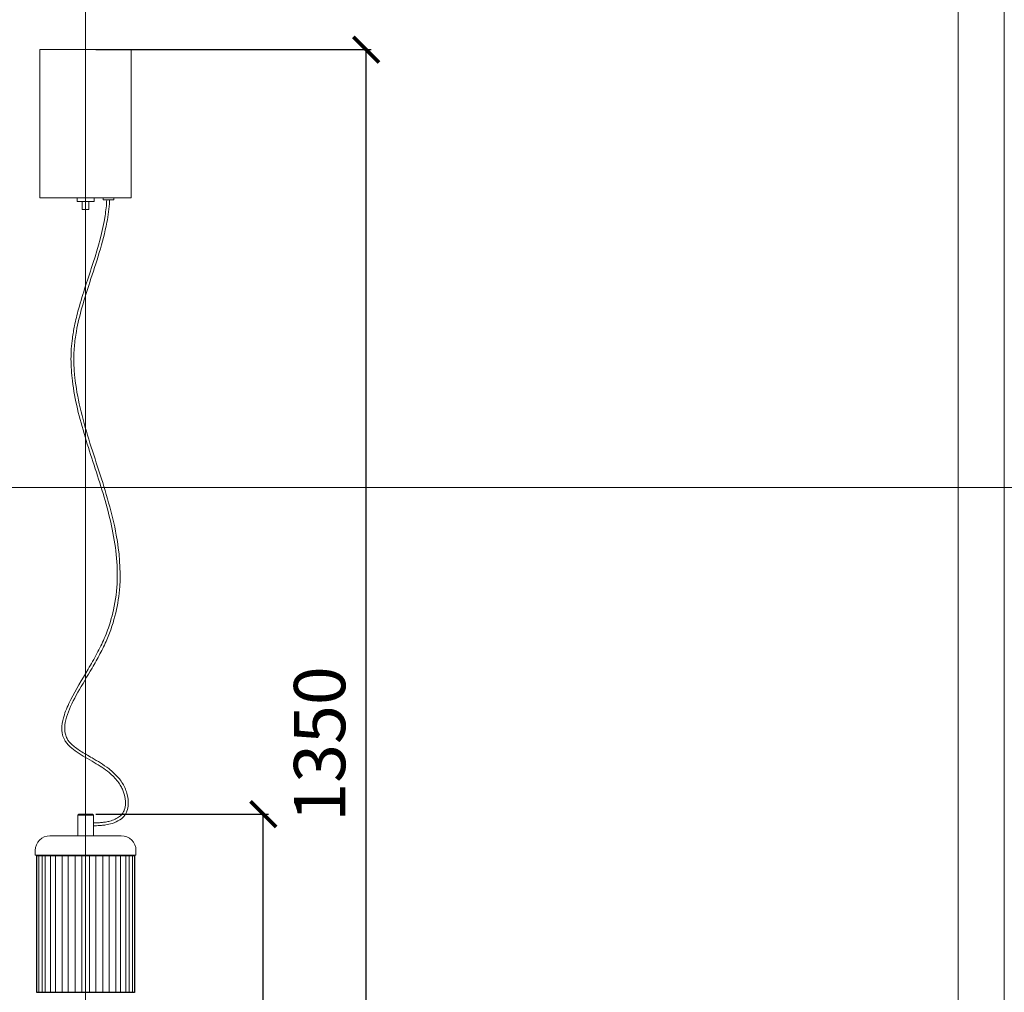
# Model space of a CAD drawing. Units: millimetres. Extents: x -605612807 to 17, y -1703671254 to 113.
# Drawn here: x -605611976 to -605611017, y -1703670249 to -1703669302 of the extents above; entities that cross this region are included whole.
import ezdxf

# ---------------------------------------------------------------- set-up
doc = ezdxf.new("R2010")
doc.units = ezdxf.units.MM
doc.layers.get('0').update_dxf_attribs({"lineweight": 9, "true_color": 0x1c1c1c})
doc.layers.get('Defpoints').update_dxf_attribs({"color": 3, "lineweight": 0})
doc.layers.add('VPORTS', color=7, linetype='Continuous')
doc.styles.add('2F обычный', font='Montserrat-Light.ttf', dxfattribs={"width": 0.8})
doc.dimstyles.new('stroitelniy3', dxfattribs={"dimtxt": 80, "dimasz": 30, "dimexe": 5, "dimexo": 10, "dimgap": 20, "dimtad": 1, "dimtoh": 1, "dimdec": 0, "dimrnd": 5, "dimtxsty": '2F обычный', "dimblk": 'ARCHTICK', "dimcen": 0.09, "dimdle": 2, "dimadec": 0, "dimazin": 2, "dimtfac": 1, "dimtdec": 0, "dimtmove": 1, "dimatfit": 3, "dimfxl": 10, "dimtfill": 1, "dimtolj": 1, "dimtzin": 0, "dimarcsym": 1})

# ---------------------------------------------------------------- blocks, each defined once
blk = doc.blocks.new('1c')
at = {"layer": 'VPORTS', "lineweight": 13}
for p, q in [((134087.1, -16424.6), (134227.1, -16424.6)), ((134087.1, -16428.1), (134227.1, -16428.1)), ((134087.1, -16431.2), (134227.1, -16431.2)), ((134087.1, -16436.7), (134227.1, -16436.7)), ((134087.1, -16441.6), (134227.1, -16441.6)), ((134087.1, -16448.4), (134227.1, -16448.4)), ((134087.1, -16454.7), (134227.1, -16454.7)), ((134087.1, -16461.9), (134227.1, -16461.9)), ((134087.1, -16468.5), (134227.1, -16468.5)), ((134087.1, -16476.4), (134227.1, -16476.4)), ((134087.1, -16483), (134227.1, -16483)), ((134087.1, -16490.2), (134227.1, -16490.2)), ((134087.1, -16496.5), (134227.1, -16496.5)), ((134087.1, -16503.4), (134227.1, -16503.4)), ((134087.1, -16508.3), (134227.1, -16508.3)), ((134087.1, -16513.8), (134227.1, -16513.8)), ((134087.1, -16516.9), (134227.1, -16516.9)), ((134087.1, -16520.3), (134227.1, -16520.3))]:
    blk.add_line(p, q, dxfattribs=at)
at = {"layer": 'VPORTS'}
blk.add_lwpolyline([(134087.1, -16422.5), (134227.1, -16422.5), (134227.1, -16522.5), (134087.1, -16522.5)], close=True, dxfattribs=at)
blk = doc.blocks.new('_ArchTick')
at = {"color": 0, "linetype": 'ByBlock', "const_width": 0.15}
blk.add_lwpolyline([(-0.5, -0.5), (0.5, 0.5)], dxfattribs=at)
blk = doc.blocks.new('*D183')
at = {"color": 0, "lineweight": -2, "transparency": 16777216}
for p, q in [((-605611902.08, -1703670075.71), (-605611734.03, -1703670075.71)), ((-605611739.03, -1703670685.45), (-605611739.03, -1703670073.71)), ((-605611902.08, -1703670683.45), (-605611734.03, -1703670683.45))]:
    blk.add_line(p, q, dxfattribs=at)
at = {"layer": 'Defpoints', "color": 0, "lineweight": 30, "transparency": 16777216}
for p in [(-605611912.08, -1703670075.71), (-605611739.03, -1703670075.71), (-605611912.08, -1703670683.45)]:
    blk.add_point(p, dxfattribs=at)
at = {"color": 0, "lineweight": -2, "transparency": 16777216, "xscale": 25, "yscale": 25, "zscale": 25}
for p, rotation in [((-605611739.03, -1703670075.71), 90), ((-605611739.03, -1703670683.45), 270)]:
    blk.add_blockref('_ArchTick', p, dxfattribs=dict(at, rotation=rotation))
at = {"color": 0, "transparency": 16777216, "insert": (-605611784.39, -1703670379.58), "char_height": 50, "attachment_point": 5, "rotation": 90, "style": '2F обычный', "bg_fill": 3, "box_fill_scale": 1.1, "bg_fill_color": 256, "bg_fill_true_color": 13158600, "bg_fill_transparency": 0}
blk.add_mtext('\\A1;610', dxfattribs=at)
blk = doc.blocks.new('*D185')
at = {"color": 0, "lineweight": -2, "transparency": 16777216}
for p, q in [((-605611902.08, -1703669331.22), (-605611633.86, -1703669331.22)), ((-605611638.86, -1703670685.45), (-605611638.86, -1703669329.22)), ((-605611902.08, -1703670683.45), (-605611633.86, -1703670683.45))]:
    blk.add_line(p, q, dxfattribs=at)
at = {"layer": 'Defpoints', "color": 0, "lineweight": 30, "transparency": 16777216}
for p in [(-605611912.08, -1703669331.22), (-605611638.86, -1703669331.22), (-605611912.08, -1703670683.45)]:
    blk.add_point(p, dxfattribs=at)
at = {"color": 0, "lineweight": -2, "transparency": 16777216, "xscale": 25, "yscale": 25, "zscale": 25}
for p, rotation in [((-605611638.86, -1703669331.22), 90), ((-605611638.86, -1703670683.45), 270)]:
    blk.add_blockref('_ArchTick', p, dxfattribs=dict(at, rotation=rotation))
at = {"color": 0, "transparency": 16777216, "insert": (-605611684.21, -1703670007.33), "char_height": 50, "attachment_point": 5, "rotation": 90, "style": '2F обычный', "bg_fill": 3, "box_fill_scale": 1.1, "bg_fill_color": 256, "bg_fill_true_color": 13158600, "bg_fill_transparency": 0}
blk.add_mtext('\\A1;1350', dxfattribs=at)

msp = doc.modelspace()

# ---------------------------------------------------------------- linework, layer by layer
at = {"lineweight": 15}
for p, q in [((-605611956.54, -1703669331.22), (-605611867.63, -1703669331.22)), ((-605611912.08, -1703669486.81), (-605611912.08, -1703670075.71)), ((-605611904.46, -1703670076.67), (-605611919.7, -1703670076.67))]:
    msp.add_line(p, q, dxfattribs=at)
msp.add_lwpolyline([(-605612761.75, -1703668786.84), (-605611062.42, -1703668786.84), (-605611062.42, -1703671190.18), (-605612761.75, -1703671190.18)], close=True)
for points in [[(-605611867.63, -1703669331.22), (-605611867.63, -1703669475.69), (-605611956.54, -1703669475.69), (-605611956.54, -1703669331.22)], [(-605611918.75, -1703670075.71), (-605611919.7, -1703670076.67), (-605611919.7, -1703670096.67), (-605611917.8, -1703670096.67)], [(-605611918.75, -1703670075.71), (-605611919.7, -1703670076.67), (-605611919.7, -1703670096.67), (-605611904.46, -1703670096.67)], [(-605611919.7, -1703670096.67), (-605611919.7, -1703670076.67), (-605611918.75, -1703670075.71), (-605611905.42, -1703670075.71), (-605611904.46, -1703670076.67), (-605611904.46, -1703670096.67)], [(-605611911.37, -1703670075.71), (-605611905.42, -1703670075.71), (-605611904.46, -1703670076.67), (-605611904.46, -1703670096.67)]]:
    msp.add_lwpolyline(points, dxfattribs=at)
for points in [[(-605611920.42, -1703669475.69), (-605611903.75, -1703669475.69), (-605611903.75, -1703669479.03), (-605611920.42, -1703669479.03)], [(-605611915.31, -1703669479.03), (-605611908.86, -1703669479.03), (-605611908.86, -1703669486.81), (-605611915.31, -1703669486.81)], [(-605611895.14, -1703669475.69), (-605611884.58, -1703669475.69), (-605611884.58, -1703669477.47), (-605611895.14, -1703669477.47)]]:
    msp.add_lwpolyline(points, close=True, dxfattribs=at)
msp.add_lwpolyline([(-605611961.14, -1703670110.96, -0.414214), (-605611946.85, -1703670096.67), (-605611877.32, -1703670096.67, -0.414214), (-605611863.03, -1703670110.96), (-605611863.03, -1703670115.72), (-605611961.14, -1703670115.72)], format="xyb", close=True, dxfattribs=at)
for points, knots in [([(-605611891.46, -1703669477.47), (-605611891.74, -1703669482.67), (-605611892.31, -1703669487.87), (-605611895.48, -1703669508.3), (-605611899.87, -1703669523.48), (-605611909.55, -1703669553.76), (-605611914.84, -1703669568.86), (-605611920.44, -1703669589.33), (-605611921.77, -1703669594.72), (-605611923.71, -1703669604.22), (-605611924.43, -1703669608.33), (-605611925.43, -1703669615.78), (-605611925.77, -1703669619.12), (-605611926.21, -1703669625.79), (-605611926.31, -1703669629.13), (-605611926.31, -1703669639.56), (-605611925.83, -1703669646.65), (-605611922.77, -1703669671.97), (-605611918.07, -1703669690.17), (-605611907.01, -1703669726.67), (-605611900.66, -1703669744.99), (-605611889.6, -1703669781.92), (-605611884.9, -1703669800.54), (-605611880.42, -1703669838.24), (-605611880.63, -1703669857.33), (-605611885.76, -1703669880.56), (-605611886.75, -1703669884.34), (-605611889.55, -1703669893.6), (-605611891.55, -1703669899.09), (-605611894.96, -1703669907.03), (-605611896.08, -1703669909.45), (-605611898.45, -1703669914.31), (-605611899.7, -1703669916.75), (-605611903.74, -1703669924.31), (-605611906.7, -1703669929.45), (-605611915.67, -1703669944.72), (-605611921.78, -1703669954.7), (-605611929.09, -1703669969.19), (-605611931.25, -1703669974.11), (-605611934.06, -1703669982.71), (-605611934.89, -1703669986.47), (-605611935.34, -1703669992.95), (-605611935.15, -1703669995.72), (-605611934.04, -1703670000.18), (-605611933.36, -1703670001.94), (-605611931.78, -1703670004.78), (-605611931, -1703670005.92), (-605611929.21, -1703670008.08), (-605611928.22, -1703670009.12), (-605611925.11, -1703670011.97), (-605611922.8, -1703670013.69), (-605611917.76, -1703670017.06), (-605611915.05, -1703670018.69), (-605611909.42, -1703670021.98), (-605611906.51, -1703670023.64), (-605611898.58, -1703670028.35), (-605611893.57, -1703670031.55), (-605611885.95, -1703670037.86), (-605611883.06, -1703670040.73), (-605611879.57, -1703670045.36), (-605611878.59, -1703670046.85), (-605611877.04, -1703670049.62), (-605611876.43, -1703670050.89), (-605611875.35, -1703670053.5), (-605611874.89, -1703670054.86), (-605611873.65, -1703670059.24), (-605611873.21, -1703670062.34), (-605611873.33, -1703670067.53), (-605611873.69, -1703670069.69), (-605611874.77, -1703670072.67), (-605611875.25, -1703670073.65), (-605611876.25, -1703670075.19), (-605611876.72, -1703670075.79), (-605611877.78, -1703670076.92), (-605611878.36, -1703670077.45), (-605611880.28, -1703670078.96), (-605611881.77, -1703670079.83), (-605611885.01, -1703670081.31), (-605611886.75, -1703670081.92), (-605611889.87, -1703670082.76), (-605611891.23, -1703670083.05), (-605611893.93, -1703670083.52), (-605611895.26, -1703670083.68), (-605611897.91, -1703670083.94), (-605611899.22, -1703670084.02), (-605611901.42, -1703670084.14), (-605611902.31, -1703670084.18), (-605611903.19, -1703670084.22), (-605611903.19, -1703670084.22), (-605611903.19, -1703670084.22), (-605611903.2, -1703670084.22), (-605611903.62, -1703670084.23), (-605611904.04, -1703670084.25), (-605611904.46, -1703670084.27)], [220.614993, 220.614993, 220.614993, 220.614993, 234.837449, 234.837449, 276.64039, 276.64039, 318.443331, 318.443331, 333.381963, 333.381963, 344.768066, 344.768066, 354.014761, 354.014761, 363.261457, 363.261457, 382.963366, 382.963366, 433.68633, 433.68633, 484.409294, 484.409294, 535.132257, 535.132257, 585.855221, 585.855221, 595.694174, 595.694174, 609.819514, 609.819514, 615.998773, 615.998773, 622.178033, 622.178033, 635.17554, 635.17554, 661.170553, 661.170553, 675.194543, 675.194543, 686.840165, 686.840165, 696.179735, 696.179735, 702.620039, 702.620039, 707.179295, 707.179295, 711.738552, 711.738552, 720.190885, 720.190885, 728.643219, 728.643219, 737.095553, 737.095553, 751.733461, 751.733461, 762.201907, 762.201907, 766.829542, 766.829542, 770.425312, 770.425312, 774.021082, 774.021082, 781.946512, 781.946512, 788.119742, 788.119742, 791.490967, 791.490967, 793.88548, 793.88548, 796.279993, 796.279993, 801.1383, 801.1383, 805.996606, 805.996606, 809.637535, 809.637535, 813.278464, 813.278464, 816.919393, 816.919393, 819.353673, 819.353673, 819.353673, 819.356149, 819.356149, 819.356149, 820.51616, 820.51616, 820.51616, 820.51616]), ([(-605611888.68, -1703669477.47), (-605611888.7, -1703669477.96), (-605611888.73, -1703669478.46), (-605611889.19, -1703669485.8), (-605611890.11, -1703669492.62), (-605611895.08, -1703669519.11), (-605611901.75, -1703669538.54), (-605611913.28, -1703669573.84), (-605611918.27, -1703669589.75), (-605611921.98, -1703669610.53), (-605611922.65, -1703669615.5), (-605611923.46, -1703669625.41), (-605611923.6, -1703669630.36), (-605611923.41, -1703669640.28), (-605611923.09, -1703669645.24), (-605611921.54, -1703669660.12), (-605611919.72, -1703669670.06), (-605611912.66, -1703669700.28), (-605611905.81, -1703669720.66), (-605611892.52, -1703669761.88), (-605611886.08, -1703669782.74), (-605611879.18, -1703669820.43), (-605611877.7, -1703669837.12), (-605611880.05, -1703669871.06), (-605611883.87, -1703669888.31), (-605611892.42, -1703669908.14), (-605611893.47, -1703669910.42), (-605611895.69, -1703669915.01), (-605611896.86, -1703669917.3), (-605611900.51, -1703669924.21), (-605611903.13, -1703669928.81), (-605611910.5, -1703669941.46), (-605611915.35, -1703669949.41), (-605611923.82, -1703669964.61), (-605611927.46, -1703669971.87), (-605611931, -1703669982.13), (-605611931.86, -1703669985.55), (-605611932.6, -1703669991.95), (-605611932.48, -1703669994.93), (-605611931.42, -1703669999.22), (-605611930.86, -1703670000.69), (-605611929.58, -1703670003.03), (-605611928.98, -1703670003.94), (-605611927.58, -1703670005.73), (-605611926.78, -1703670006.6), (-605611923.48, -1703670009.8), (-605611920.41, -1703670012.03), (-605611913.51, -1703670016.42), (-605611909.68, -1703670018.6), (-605611900.35, -1703670024.02), (-605611894.74, -1703670027.36), (-605611885.79, -1703670034.22), (-605611882.22, -1703670037.48), (-605611878.03, -1703670042.73), (-605611876.92, -1703670044.3), (-605611874.94, -1703670047.61), (-605611874.07, -1703670049.34), (-605611872.57, -1703670052.96), (-605611871.96, -1703670054.84), (-605611870.75, -1703670059.8), (-605611870.39, -1703670062.92), (-605611870.63, -1703670068.32), (-605611871.05, -1703670070.64), (-605611872.28, -1703670073.9), (-605611872.8, -1703670074.97), (-605611873.94, -1703670076.74), (-605611874.5, -1703670077.47), (-605611875.75, -1703670078.83), (-605611876.43, -1703670079.46), (-605611879.27, -1703670081.73), (-605611881.77, -1703670083.02), (-605611886.61, -1703670084.82), (-605611888.91, -1703670085.42), (-605611892.68, -1703670086.14), (-605611894.16, -1703670086.35), (-605611897.05, -1703670086.66), (-605611898.47, -1703670086.76), (-605611900.97, -1703670086.9), (-605611902.05, -1703670086.95), (-605611903.19, -1703670087), (-605611903.2, -1703670087), (-605611903.21, -1703670087), (-605611903.22, -1703670087), (-605611903.63, -1703670087.02), (-605611904.05, -1703670087.03), (-605611904.46, -1703670087.05)], [220.483109, 220.483109, 220.483109, 220.483109, 221.806855, 221.806855, 240.176078, 240.176078, 293.510224, 293.510224, 337.959308, 337.959308, 351.956353, 351.956353, 365.953398, 365.953398, 379.950443, 379.950443, 407.944534, 407.944534, 464.823539, 464.823539, 521.702545, 521.702545, 565.821729, 565.821729, 609.940914, 609.940914, 615.681607, 615.681607, 621.422299, 621.422299, 632.997675, 632.997675, 653.510527, 653.510527, 674.02338, 674.02338, 685.091223, 685.091223, 696.159065, 696.159065, 702.375237, 702.375237, 706.556213, 706.556213, 710.737188, 710.737188, 722.200302, 722.200302, 733.663415, 733.663415, 749.386547, 749.386547, 761.129406, 761.129406, 765.815181, 765.815181, 770.435653, 770.435653, 775.056125, 775.056125, 782.434134, 782.434134, 788.321978, 788.321978, 791.393722, 791.393722, 793.766084, 793.766084, 796.138447, 796.138447, 803.077237, 803.077237, 808.850848, 808.850848, 812.650136, 812.650136, 816.449424, 816.449424, 819.409172, 819.409172, 819.409172, 819.432997, 819.432997, 819.432997, 820.50907, 820.50907, 820.50907, 820.50907])]:
    msp.add_open_spline(points, degree=3, knots=knots, dxfattribs=at)
at = {"layer": 'Defpoints', "color": 30}
for p, direction in [((-605611912.08, -1703667724.73), (0, 1)), ((-605613349.43, -1703669757.55), (1, 0))]:
    msp.add_xline(p, direction, dxfattribs=at)
msp.add_lwpolyline([(-605612806.78, -1703668723.15), (-605611017.38, -1703668723.15), (-605611017.38, -1703671253.87), (-605612806.78, -1703671253.87)], close=True, dxfattribs=at)

# ---------------------------------------------------------------- block references
at = {"lineweight": 15, "xscale": 0.9525600000000001, "yscale": 0.9525600000000001, "zscale": 0.9525600000000001, "rotation": 270}
msp.add_blockref('1c', (-605596221.07, -1703542389.76), dxfattribs=at)

# ---------------------------------------------------------------- next in the draw order: dimensions: what is measured, and where the dimension line sits
at = {"color": 252}
dim = msp.add_linear_dim(base=(-605611739.03, -1703670075.71), p1=(-605611912.08, -1703670683.45), p2=(-605611912.08, -1703670075.71), angle=90, dimstyle='stroitelniy3', override={"dimtxt": 50, "dimasz": 25}, dxfattribs=at)
dim.commit()
dim.dimension.update_dxf_attribs({"geometry": '*D183', "text_midpoint": (-605611784.39, -1703670379.58)})

# ---------------------------------------------------------------- next in the draw order: dimensions: what is measured, and where the dimension line sits
dim = msp.add_linear_dim(base=(-605611638.86, -1703669331.22), p1=(-605611912.08, -1703670683.45), p2=(-605611912.08, -1703669331.22), angle=90, dimstyle='stroitelniy3', override={"dimtxt": 50, "dimasz": 25}, dxfattribs=at)
dim.commit()
dim.dimension.update_dxf_attribs({"geometry": '*D185', "text_midpoint": (-605611684.21, -1703670007.33)})

doc.saveas('drawing.dxf')
